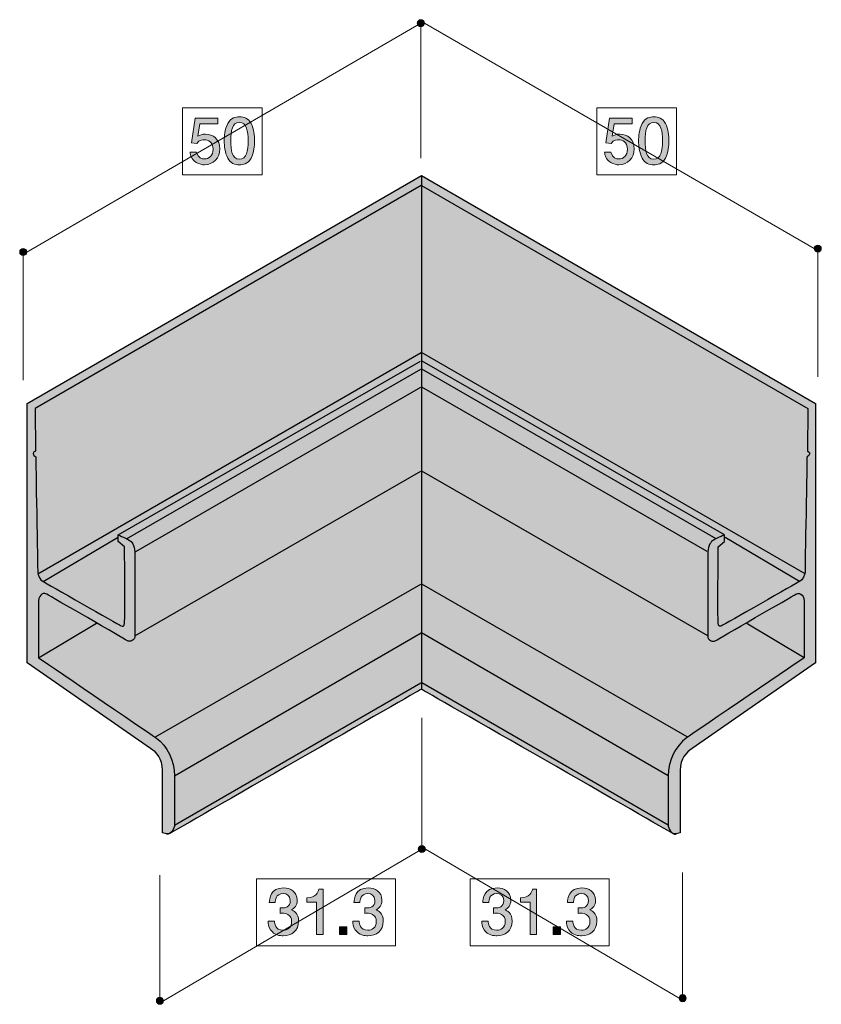
# Model space of a CAD drawing. Units: millimetres. Extents: x 91.2 to 118.7, y -165.5 to -131.8.
import ezdxf

# ---------------------------------------------------------------- set-up
doc = ezdxf.new("R2010")
doc.units = ezdxf.units.MM
doc.header["$MEASUREMENT"] = 0
doc.layers.add('レイヤー 1', color=7, linetype='Continuous', lineweight=0)

# ---------------------------------------------------------------- blocks, each defined once
blk = doc.blocks.new('Block_2')
at = {"layer": 'レイヤー 1', "true_color": 0x231815, "transparency": 33554687}
h = blk.add_hatch(color=250, dxfattribs=at)
h.dxf.hatch_style = 2
edge = h.paths.add_edge_path()
edge.add_spline(control_points=[(111.739, -136.748), (111.66, -136.748), (111.559, -136.731), (111.457, -136.667), (111.284, -136.557), (111.263, -136.426), (111.244, -136.318), (111.244, -136.318), (111.466, -136.318), (111.466, -136.318), (111.521, -136.517), (111.648, -136.547), (111.741, -136.547), (111.881, -136.547), (112.033, -136.447), (112.033, -136.215), (112.033, -135.959), (111.853, -135.889), (111.732, -135.889), (111.701, -135.889), (111.559, -135.889), (111.47, -136.018), (111.47, -136.018), (111.294, -135.999), (111.294, -135.999), (111.294, -135.999), (111.415, -135.152), (111.415, -135.152), (111.415, -135.152), (112.194, -135.152), (112.194, -135.152), (112.194, -135.152), (112.194, -135.347), (112.194, -135.347), (112.194, -135.347), (111.578, -135.347), (111.578, -135.347), (111.578, -135.347), (111.513, -135.77), (111.513, -135.77), (111.574, -135.736), (111.656, -135.696), (111.775, -135.696), (112.029, -135.696), (112.266, -135.882), (112.266, -136.196), (112.266, -136.513), (112.041, -136.748), (111.739, -136.748)], knot_values=[0, 0, 0, 0, 1, 1, 1, 2, 2, 2, 3, 3, 3, 4, 4, 4, 5, 5, 5, 6, 6, 6, 7, 7, 7, 8, 8, 8, 9, 9, 9, 10, 10, 10, 11, 11, 11, 12, 12, 12, 13, 13, 13, 14, 14, 14, 15, 15, 15, 16, 16, 16, 16], degree=3, periodic=0)
h = blk.add_hatch(color=250, dxfattribs=at)
h.dxf.hatch_style = 2
edge = h.paths.add_edge_path()
edge.add_spline(control_points=[(112.935, -135.296), (112.685, -135.296), (112.638, -135.58), (112.638, -135.925), (112.638, -136.244), (112.675, -136.553), (112.935, -136.553), (113.182, -136.553), (113.231, -136.272), (113.231, -135.925), (113.231, -135.605), (113.193, -135.296), (112.935, -135.296)], knot_values=[0, 0, 0, 0, 1, 1, 1, 2, 2, 2, 3, 3, 3, 4, 4, 4, 4], degree=3, periodic=0)
edge = h.paths.add_edge_path()
edge.add_spline(control_points=[(113.332, -136.519), (113.224, -136.729), (113.051, -136.748), (112.935, -136.748), (112.774, -136.748), (112.632, -136.701), (112.537, -136.519), (112.433, -136.324), (112.414, -136.088), (112.414, -135.925), (112.414, -135.781), (112.431, -135.529), (112.537, -135.33), (112.645, -135.127), (112.806, -135.104), (112.935, -135.104), (113.093, -135.104), (113.237, -135.148), (113.332, -135.33), (113.432, -135.523), (113.455, -135.751), (113.455, -135.925), (113.455, -136.096), (113.434, -136.327), (113.332, -136.519)], knot_values=[0, 0, 0, 0, 1, 1, 1, 2, 2, 2, 3, 3, 3, 4, 4, 4, 5, 5, 5, 6, 6, 6, 7, 7, 7, 8, 8, 8, 8], degree=3, periodic=0)
at = {"layer": 'レイヤー 1'}
for points, knots in [([(111.739, -136.748), (111.66, -136.748), (111.559, -136.731), (111.457, -136.667), (111.284, -136.557), (111.263, -136.426), (111.244, -136.318), (111.244, -136.318), (111.466, -136.318), (111.466, -136.318), (111.521, -136.517), (111.648, -136.547), (111.741, -136.547), (111.881, -136.547), (112.033, -136.447), (112.033, -136.215), (112.033, -135.959), (111.853, -135.889), (111.732, -135.889), (111.701, -135.889), (111.559, -135.889), (111.47, -136.018), (111.47, -136.018), (111.294, -135.999), (111.294, -135.999), (111.294, -135.999), (111.415, -135.152), (111.415, -135.152), (111.415, -135.152), (112.194, -135.152), (112.194, -135.152), (112.194, -135.152), (112.194, -135.347), (112.194, -135.347), (112.194, -135.347), (111.578, -135.347), (111.578, -135.347), (111.578, -135.347), (111.513, -135.77), (111.513, -135.77), (111.574, -135.736), (111.656, -135.696), (111.775, -135.696), (112.029, -135.696), (112.266, -135.882), (112.266, -136.196), (112.266, -136.513), (112.041, -136.748), (111.739, -136.748)], [0, 0, 0, 0, 1, 1, 1, 2, 2, 2, 3, 3, 3, 4, 4, 4, 5, 5, 5, 6, 6, 6, 7, 7, 7, 8, 8, 8, 9, 9, 9, 10, 10, 10, 11, 11, 11, 12, 12, 12, 13, 13, 13, 14, 14, 14, 15, 15, 15, 16, 16, 16, 16]), ([(113.332, -136.519), (113.224, -136.729), (113.051, -136.748), (112.935, -136.748), (112.774, -136.748), (112.632, -136.701), (112.537, -136.519), (112.433, -136.324), (112.414, -136.088), (112.414, -135.925), (112.414, -135.781), (112.431, -135.529), (112.537, -135.33), (112.645, -135.127), (112.806, -135.104), (112.935, -135.104), (113.093, -135.104), (113.237, -135.148), (113.332, -135.33), (113.432, -135.523), (113.455, -135.751), (113.455, -135.925), (113.455, -136.096), (113.434, -136.327), (113.332, -136.519)], [0, 0, 0, 0, 1, 1, 1, 2, 2, 2, 3, 3, 3, 4, 4, 4, 5, 5, 5, 6, 6, 6, 7, 7, 7, 8, 8, 8, 8]), ([(112.935, -135.296), (112.685, -135.296), (112.638, -135.58), (112.638, -135.925), (112.638, -136.244), (112.675, -136.553), (112.935, -136.553), (113.182, -136.553), (113.231, -136.272), (113.231, -135.925), (113.231, -135.605), (113.193, -135.296), (112.935, -135.296)], [0, 0, 0, 0, 1, 1, 1, 2, 2, 2, 3, 3, 3, 4, 4, 4, 4])]:
    blk.add_open_spline(points, degree=3, knots=knots, dxfattribs=at)
blk = doc.blocks.new('Block_1')
at = {"layer": 'レイヤー 1'}
blk.add_blockref('Block_2', (0, 0), dxfattribs=at)
blk = doc.blocks.new('Block_0')
at = {"layer": 'レイヤー 1'}
blk.add_lwpolyline([(113.713, -137.086), (110.979, -137.086), (110.979, -134.793), (113.713, -134.793)], close=True, dxfattribs=at)
blk.add_blockref('Block_1', (0, 0), dxfattribs=at)
blk = doc.blocks.new('Block_5')
at = {"layer": 'レイヤー 1', "true_color": 0x231815, "transparency": 33554687}
h = blk.add_hatch(color=250, dxfattribs=at)
h.dxf.hatch_style = 2
edge = h.paths.add_edge_path()
edge.add_spline(control_points=[(97.54, -136.748), (97.461, -136.748), (97.36, -136.731), (97.258, -136.667), (97.085, -136.557), (97.063, -136.426), (97.045, -136.318), (97.045, -136.318), (97.267, -136.318), (97.267, -136.318), (97.322, -136.517), (97.449, -136.547), (97.542, -136.547), (97.681, -136.547), (97.834, -136.447), (97.834, -136.215), (97.834, -135.959), (97.654, -135.889), (97.533, -135.889), (97.502, -135.889), (97.36, -135.889), (97.271, -136.018), (97.271, -136.018), (97.095, -135.999), (97.095, -135.999), (97.095, -135.999), (97.216, -135.152), (97.216, -135.152), (97.216, -135.152), (97.994, -135.152), (97.994, -135.152), (97.994, -135.152), (97.994, -135.347), (97.994, -135.347), (97.994, -135.347), (97.379, -135.347), (97.379, -135.347), (97.379, -135.347), (97.313, -135.77), (97.313, -135.77), (97.375, -135.736), (97.457, -135.696), (97.575, -135.696), (97.829, -135.696), (98.066, -135.882), (98.066, -136.196), (98.066, -136.513), (97.842, -136.748), (97.54, -136.748)], knot_values=[0, 0, 0, 0, 1, 1, 1, 2, 2, 2, 3, 3, 3, 4, 4, 4, 5, 5, 5, 6, 6, 6, 7, 7, 7, 8, 8, 8, 9, 9, 9, 10, 10, 10, 11, 11, 11, 12, 12, 12, 13, 13, 13, 14, 14, 14, 15, 15, 15, 16, 16, 16, 16], degree=3, periodic=0)
h = blk.add_hatch(color=250, dxfattribs=at)
h.dxf.hatch_style = 2
edge = h.paths.add_edge_path()
edge.add_spline(control_points=[(98.735, -135.296), (98.486, -135.296), (98.439, -135.58), (98.439, -135.925), (98.439, -136.244), (98.475, -136.553), (98.735, -136.553), (98.983, -136.553), (99.032, -136.272), (99.032, -135.925), (99.032, -135.605), (98.993, -135.296), (98.735, -135.296)], knot_values=[0, 0, 0, 0, 1, 1, 1, 2, 2, 2, 3, 3, 3, 4, 4, 4, 4], degree=3, periodic=0)
edge = h.paths.add_edge_path()
edge.add_spline(control_points=[(99.133, -136.519), (99.025, -136.729), (98.852, -136.748), (98.735, -136.748), (98.575, -136.748), (98.433, -136.701), (98.338, -136.519), (98.234, -136.324), (98.215, -136.088), (98.215, -135.925), (98.215, -135.781), (98.232, -135.529), (98.338, -135.33), (98.446, -135.127), (98.606, -135.104), (98.735, -135.104), (98.894, -135.104), (99.038, -135.148), (99.133, -135.33), (99.233, -135.523), (99.256, -135.751), (99.256, -135.925), (99.256, -136.096), (99.235, -136.327), (99.133, -136.519)], knot_values=[0, 0, 0, 0, 1, 1, 1, 2, 2, 2, 3, 3, 3, 4, 4, 4, 5, 5, 5, 6, 6, 6, 7, 7, 7, 8, 8, 8, 8], degree=3, periodic=0)
at = {"layer": 'レイヤー 1'}
for points, knots in [([(97.54, -136.748), (97.461, -136.748), (97.36, -136.731), (97.258, -136.667), (97.085, -136.557), (97.063, -136.426), (97.045, -136.318), (97.045, -136.318), (97.267, -136.318), (97.267, -136.318), (97.322, -136.517), (97.449, -136.547), (97.542, -136.547), (97.681, -136.547), (97.834, -136.447), (97.834, -136.215), (97.834, -135.959), (97.654, -135.889), (97.533, -135.889), (97.502, -135.889), (97.36, -135.889), (97.271, -136.018), (97.271, -136.018), (97.095, -135.999), (97.095, -135.999), (97.095, -135.999), (97.216, -135.152), (97.216, -135.152), (97.216, -135.152), (97.994, -135.152), (97.994, -135.152), (97.994, -135.152), (97.994, -135.347), (97.994, -135.347), (97.994, -135.347), (97.379, -135.347), (97.379, -135.347), (97.379, -135.347), (97.313, -135.77), (97.313, -135.77), (97.375, -135.736), (97.457, -135.696), (97.575, -135.696), (97.829, -135.696), (98.066, -135.882), (98.066, -136.196), (98.066, -136.513), (97.842, -136.748), (97.54, -136.748)], [0, 0, 0, 0, 1, 1, 1, 2, 2, 2, 3, 3, 3, 4, 4, 4, 5, 5, 5, 6, 6, 6, 7, 7, 7, 8, 8, 8, 9, 9, 9, 10, 10, 10, 11, 11, 11, 12, 12, 12, 13, 13, 13, 14, 14, 14, 15, 15, 15, 16, 16, 16, 16]), ([(99.133, -136.519), (99.025, -136.729), (98.852, -136.748), (98.735, -136.748), (98.575, -136.748), (98.433, -136.701), (98.338, -136.519), (98.234, -136.324), (98.215, -136.088), (98.215, -135.925), (98.215, -135.781), (98.232, -135.529), (98.338, -135.33), (98.446, -135.127), (98.606, -135.104), (98.735, -135.104), (98.894, -135.104), (99.038, -135.148), (99.133, -135.33), (99.233, -135.523), (99.256, -135.751), (99.256, -135.925), (99.256, -136.096), (99.235, -136.327), (99.133, -136.519)], [0, 0, 0, 0, 1, 1, 1, 2, 2, 2, 3, 3, 3, 4, 4, 4, 5, 5, 5, 6, 6, 6, 7, 7, 7, 8, 8, 8, 8]), ([(98.735, -135.296), (98.486, -135.296), (98.439, -135.58), (98.439, -135.925), (98.439, -136.244), (98.475, -136.553), (98.735, -136.553), (98.983, -136.553), (99.032, -136.272), (99.032, -135.925), (99.032, -135.605), (98.993, -135.296), (98.735, -135.296)], [0, 0, 0, 0, 1, 1, 1, 2, 2, 2, 3, 3, 3, 4, 4, 4, 4])]:
    blk.add_open_spline(points, degree=3, knots=knots, dxfattribs=at)
blk = doc.blocks.new('Block_4')
at = {"layer": 'レイヤー 1'}
blk.add_blockref('Block_5', (0, 0), dxfattribs=at)
blk = doc.blocks.new('Block_3')
at = {"layer": 'レイヤー 1'}
blk.add_lwpolyline([(99.514, -137.086), (96.78, -137.086), (96.78, -134.793), (99.514, -134.793)], close=True, dxfattribs=at)
blk.add_blockref('Block_4', (0, 0), dxfattribs=at)
blk = doc.blocks.new('Block_9')
at = {"layer": 'レイヤー 1', "true_color": 0x231815, "transparency": 33554687}
h = blk.add_hatch(color=250, dxfattribs=at)
h.dxf.hatch_style = 2
edge = h.paths.add_edge_path()
edge.add_spline(control_points=[(107.559, -163.169), (107.464, -163.169), (107.245, -163.148), (107.121, -162.962), (107.047, -162.849), (107.043, -162.75), (107.038, -162.665), (107.038, -162.665), (107.258, -162.665), (107.258, -162.665), (107.26, -162.739), (107.271, -162.974), (107.555, -162.974), (107.692, -162.974), (107.844, -162.904), (107.844, -162.676), (107.844, -162.56), (107.806, -162.511), (107.775, -162.479), (107.701, -162.405), (107.584, -162.392), (107.529, -162.392), (107.51, -162.392), (107.474, -162.395), (107.447, -162.399), (107.447, -162.399), (107.447, -162.204), (107.447, -162.204), (107.485, -162.211), (107.527, -162.213), (107.533, -162.213), (107.599, -162.213), (107.798, -162.191), (107.798, -161.955), (107.798, -161.777), (107.666, -161.722), (107.557, -161.722), (107.292, -161.722), (107.284, -161.955), (107.28, -162.026), (107.28, -162.026), (107.076, -162.026), (107.076, -162.026), (107.085, -161.902), (107.112, -161.525), (107.569, -161.525), (107.794, -161.525), (108.035, -161.652), (108.035, -161.948), (108.035, -162.134), (107.94, -162.217), (107.84, -162.278), (107.901, -162.306), (108.083, -162.386), (108.083, -162.663), (108.083, -163.002), (107.836, -163.169), (107.559, -163.169)], knot_values=[0, 0, 0, 0, 1, 1, 1, 2, 2, 2, 3, 3, 3, 4, 4, 4, 5, 5, 5, 6, 6, 6, 7, 7, 7, 8, 8, 8, 9, 9, 9, 10, 10, 10, 11, 11, 11, 12, 12, 12, 13, 13, 13, 14, 14, 14, 15, 15, 15, 16, 16, 16, 17, 17, 17, 18, 18, 18, 19, 19, 19, 19], degree=3, periodic=0)
h = blk.add_hatch(color=250, dxfattribs=at)
h.dxf.hatch_style = 2
edge = h.paths.add_edge_path()
edge.add_spline(control_points=[(108.696, -163.118), (108.696, -163.118), (108.696, -162.014), (108.696, -162.014), (108.696, -162.014), (108.365, -162.014), (108.365, -162.014), (108.365, -162.014), (108.365, -161.866), (108.365, -161.866), (108.698, -161.851), (108.744, -161.688), (108.774, -161.574), (108.774, -161.574), (108.92, -161.574), (108.92, -161.574), (108.92, -161.574), (108.92, -163.118), (108.92, -163.118), (108.92, -163.118), (108.696, -163.118), (108.696, -163.118)], knot_values=[0, 0, 0, 0, 1, 1, 1, 2, 2, 2, 3, 3, 3, 4, 4, 4, 5, 5, 5, 6, 6, 6, 7, 7, 7, 7], degree=3, periodic=0)
h = blk.add_hatch(color=250, dxfattribs=at)
h.dxf.hatch_style = 2
edge = h.paths.add_edge_path()
edge.add_spline(control_points=[(110.461, -163.169), (110.365, -163.169), (110.148, -163.148), (110.023, -162.962), (109.949, -162.849), (109.944, -162.75), (109.94, -162.665), (109.94, -162.665), (110.16, -162.665), (110.16, -162.665), (110.162, -162.739), (110.173, -162.974), (110.457, -162.974), (110.594, -162.974), (110.746, -162.904), (110.746, -162.676), (110.746, -162.56), (110.708, -162.511), (110.676, -162.479), (110.602, -162.405), (110.486, -162.392), (110.431, -162.392), (110.412, -162.392), (110.376, -162.395), (110.348, -162.399), (110.348, -162.399), (110.348, -162.204), (110.348, -162.204), (110.387, -162.211), (110.429, -162.213), (110.435, -162.213), (110.501, -162.213), (110.7, -162.191), (110.7, -161.955), (110.7, -161.777), (110.569, -161.722), (110.459, -161.722), (110.194, -161.722), (110.186, -161.955), (110.181, -162.026), (110.181, -162.026), (109.978, -162.026), (109.978, -162.026), (109.987, -161.902), (110.014, -161.525), (110.471, -161.525), (110.695, -161.525), (110.937, -161.652), (110.937, -161.948), (110.937, -162.134), (110.841, -162.217), (110.742, -162.278), (110.804, -162.306), (110.985, -162.386), (110.985, -162.663), (110.985, -163.002), (110.738, -163.169), (110.461, -163.169)], knot_values=[0, 0, 0, 0, 1, 1, 1, 2, 2, 2, 3, 3, 3, 4, 4, 4, 5, 5, 5, 6, 6, 6, 7, 7, 7, 8, 8, 8, 9, 9, 9, 10, 10, 10, 11, 11, 11, 12, 12, 12, 13, 13, 13, 14, 14, 14, 15, 15, 15, 16, 16, 16, 17, 17, 17, 18, 18, 18, 19, 19, 19, 19], degree=3, periodic=0)
h = blk.add_hatch(color=250, dxfattribs=at)
h.dxf.hatch_style = 2
edge = h.paths.add_edge_path()
edge.add_spline(control_points=[(109.481, -163.118), (109.481, -163.118), (109.481, -162.866), (109.481, -162.866), (109.481, -162.866), (109.732, -162.866), (109.732, -162.866), (109.732, -162.866), (109.732, -163.118), (109.732, -163.118), (109.732, -163.118), (109.481, -163.118), (109.481, -163.118)], knot_values=[0, 0, 0, 0, 1, 1, 1, 2, 2, 2, 3, 3, 3, 4, 4, 4, 4], degree=3, periodic=0)
at = {"layer": 'レイヤー 1'}
for points, knots in [([(107.559, -163.169), (107.464, -163.169), (107.245, -163.148), (107.121, -162.962), (107.047, -162.849), (107.043, -162.75), (107.038, -162.665), (107.038, -162.665), (107.258, -162.665), (107.258, -162.665), (107.26, -162.739), (107.271, -162.974), (107.555, -162.974), (107.692, -162.974), (107.844, -162.904), (107.844, -162.676), (107.844, -162.56), (107.806, -162.511), (107.775, -162.479), (107.701, -162.405), (107.584, -162.392), (107.529, -162.392), (107.51, -162.392), (107.474, -162.395), (107.447, -162.399), (107.447, -162.399), (107.447, -162.204), (107.447, -162.204), (107.485, -162.211), (107.527, -162.213), (107.533, -162.213), (107.599, -162.213), (107.798, -162.191), (107.798, -161.955), (107.798, -161.777), (107.666, -161.722), (107.557, -161.722), (107.292, -161.722), (107.284, -161.955), (107.28, -162.026), (107.28, -162.026), (107.076, -162.026), (107.076, -162.026), (107.085, -161.902), (107.112, -161.525), (107.569, -161.525), (107.794, -161.525), (108.035, -161.652), (108.035, -161.948), (108.035, -162.134), (107.94, -162.217), (107.84, -162.278), (107.901, -162.306), (108.083, -162.386), (108.083, -162.663), (108.083, -163.002), (107.836, -163.169), (107.559, -163.169)], [0, 0, 0, 0, 1, 1, 1, 2, 2, 2, 3, 3, 3, 4, 4, 4, 5, 5, 5, 6, 6, 6, 7, 7, 7, 8, 8, 8, 9, 9, 9, 10, 10, 10, 11, 11, 11, 12, 12, 12, 13, 13, 13, 14, 14, 14, 15, 15, 15, 16, 16, 16, 17, 17, 17, 18, 18, 18, 19, 19, 19, 19]), ([(108.696, -163.118), (108.696, -163.118), (108.696, -162.014), (108.696, -162.014), (108.696, -162.014), (108.365, -162.014), (108.365, -162.014), (108.365, -162.014), (108.365, -161.866), (108.365, -161.866), (108.698, -161.851), (108.744, -161.688), (108.774, -161.574), (108.774, -161.574), (108.92, -161.574), (108.92, -161.574), (108.92, -161.574), (108.92, -163.118), (108.92, -163.118), (108.92, -163.118), (108.696, -163.118), (108.696, -163.118)], [0, 0, 0, 0, 1, 1, 1, 2, 2, 2, 3, 3, 3, 4, 4, 4, 5, 5, 5, 6, 6, 6, 7, 7, 7, 7]), ([(110.461, -163.169), (110.365, -163.169), (110.148, -163.148), (110.023, -162.962), (109.949, -162.849), (109.944, -162.75), (109.94, -162.665), (109.94, -162.665), (110.16, -162.665), (110.16, -162.665), (110.162, -162.739), (110.173, -162.974), (110.457, -162.974), (110.594, -162.974), (110.746, -162.904), (110.746, -162.676), (110.746, -162.56), (110.708, -162.511), (110.676, -162.479), (110.602, -162.405), (110.486, -162.392), (110.431, -162.392), (110.412, -162.392), (110.376, -162.395), (110.348, -162.399), (110.348, -162.399), (110.348, -162.204), (110.348, -162.204), (110.387, -162.211), (110.429, -162.213), (110.435, -162.213), (110.501, -162.213), (110.7, -162.191), (110.7, -161.955), (110.7, -161.777), (110.569, -161.722), (110.459, -161.722), (110.194, -161.722), (110.186, -161.955), (110.181, -162.026), (110.181, -162.026), (109.978, -162.026), (109.978, -162.026), (109.987, -161.902), (110.014, -161.525), (110.471, -161.525), (110.695, -161.525), (110.937, -161.652), (110.937, -161.948), (110.937, -162.134), (110.841, -162.217), (110.742, -162.278), (110.804, -162.306), (110.985, -162.386), (110.985, -162.663), (110.985, -163.002), (110.738, -163.169), (110.461, -163.169)], [0, 0, 0, 0, 1, 1, 1, 2, 2, 2, 3, 3, 3, 4, 4, 4, 5, 5, 5, 6, 6, 6, 7, 7, 7, 8, 8, 8, 9, 9, 9, 10, 10, 10, 11, 11, 11, 12, 12, 12, 13, 13, 13, 14, 14, 14, 15, 15, 15, 16, 16, 16, 17, 17, 17, 18, 18, 18, 19, 19, 19, 19]), ([(109.481, -163.118), (109.481, -163.118), (109.481, -162.866), (109.481, -162.866), (109.481, -162.866), (109.732, -162.866), (109.732, -162.866), (109.732, -162.866), (109.732, -163.118), (109.732, -163.118), (109.732, -163.118), (109.481, -163.118), (109.481, -163.118)], [0, 0, 0, 0, 1, 1, 1, 2, 2, 2, 3, 3, 3, 4, 4, 4, 4])]:
    blk.add_open_spline(points, degree=3, knots=knots, dxfattribs=at)
blk = doc.blocks.new('Block_8')
at = {"layer": 'レイヤー 1'}
blk.add_blockref('Block_9', (0, 0), dxfattribs=at)
blk = doc.blocks.new('Block_7')
at = {"layer": 'レイヤー 1'}
blk.add_lwpolyline([(111.4, -163.507), (106.637, -163.507), (106.637, -161.214), (111.4, -161.214)], close=True, dxfattribs=at)
blk.add_blockref('Block_8', (0, 0), dxfattribs=at)
blk = doc.blocks.new('Block_12')
at = {"layer": 'レイヤー 1', "true_color": 0x231815, "transparency": 33554687}
h = blk.add_hatch(color=250, dxfattribs=at)
h.dxf.hatch_style = 2
edge = h.paths.add_edge_path()
edge.add_spline(control_points=[(100.239, -163.169), (100.143, -163.169), (99.926, -163.148), (99.801, -162.962), (99.727, -162.849), (99.722, -162.75), (99.718, -162.665), (99.718, -162.665), (99.938, -162.665), (99.938, -162.665), (99.94, -162.739), (99.951, -162.974), (100.234, -162.974), (100.372, -162.974), (100.524, -162.904), (100.524, -162.676), (100.524, -162.56), (100.486, -162.511), (100.455, -162.479), (100.38, -162.405), (100.264, -162.392), (100.209, -162.392), (100.19, -162.392), (100.154, -162.395), (100.127, -162.399), (100.127, -162.399), (100.127, -162.204), (100.127, -162.204), (100.165, -162.211), (100.207, -162.213), (100.213, -162.213), (100.279, -162.213), (100.478, -162.191), (100.478, -161.955), (100.478, -161.777), (100.347, -161.722), (100.237, -161.722), (99.972, -161.722), (99.964, -161.955), (99.959, -162.026), (99.959, -162.026), (99.756, -162.026), (99.756, -162.026), (99.765, -161.902), (99.792, -161.525), (100.249, -161.525), (100.473, -161.525), (100.715, -161.652), (100.715, -161.948), (100.715, -162.134), (100.62, -162.217), (100.52, -162.278), (100.581, -162.306), (100.763, -162.386), (100.763, -162.663), (100.763, -163.002), (100.516, -163.169), (100.239, -163.169)], knot_values=[0, 0, 0, 0, 1, 1, 1, 2, 2, 2, 3, 3, 3, 4, 4, 4, 5, 5, 5, 6, 6, 6, 7, 7, 7, 8, 8, 8, 9, 9, 9, 10, 10, 10, 11, 11, 11, 12, 12, 12, 13, 13, 13, 14, 14, 14, 15, 15, 15, 16, 16, 16, 17, 17, 17, 18, 18, 18, 19, 19, 19, 19], degree=3, periodic=0)
h = blk.add_hatch(color=250, dxfattribs=at)
h.dxf.hatch_style = 2
edge = h.paths.add_edge_path()
edge.add_spline(control_points=[(101.375, -163.118), (101.375, -163.118), (101.375, -162.014), (101.375, -162.014), (101.375, -162.014), (101.045, -162.014), (101.045, -162.014), (101.045, -162.014), (101.045, -161.866), (101.045, -161.866), (101.377, -161.851), (101.424, -161.688), (101.454, -161.574), (101.454, -161.574), (101.6, -161.574), (101.6, -161.574), (101.6, -161.574), (101.6, -163.118), (101.6, -163.118), (101.6, -163.118), (101.375, -163.118), (101.375, -163.118)], knot_values=[0, 0, 0, 0, 1, 1, 1, 2, 2, 2, 3, 3, 3, 4, 4, 4, 5, 5, 5, 6, 6, 6, 7, 7, 7, 7], degree=3, periodic=0)
h = blk.add_hatch(color=250, dxfattribs=at)
h.dxf.hatch_style = 2
edge = h.paths.add_edge_path()
edge.add_spline(control_points=[(103.141, -163.169), (103.045, -163.169), (102.827, -163.148), (102.703, -162.962), (102.629, -162.849), (102.624, -162.75), (102.62, -162.665), (102.62, -162.665), (102.84, -162.665), (102.84, -162.665), (102.842, -162.739), (102.853, -162.974), (103.137, -162.974), (103.274, -162.974), (103.426, -162.904), (103.426, -162.676), (103.426, -162.56), (103.388, -162.511), (103.356, -162.479), (103.282, -162.405), (103.166, -162.392), (103.111, -162.392), (103.092, -162.392), (103.056, -162.395), (103.029, -162.399), (103.029, -162.399), (103.029, -162.204), (103.029, -162.204), (103.067, -162.211), (103.109, -162.213), (103.115, -162.213), (103.181, -162.213), (103.38, -162.191), (103.38, -161.955), (103.38, -161.777), (103.248, -161.722), (103.139, -161.722), (102.874, -161.722), (102.866, -161.955), (102.861, -162.026), (102.861, -162.026), (102.658, -162.026), (102.658, -162.026), (102.667, -161.902), (102.694, -161.525), (103.151, -161.525), (103.375, -161.525), (103.617, -161.652), (103.617, -161.948), (103.617, -162.134), (103.522, -162.217), (103.422, -162.278), (103.483, -162.306), (103.665, -162.386), (103.665, -162.663), (103.665, -163.002), (103.418, -163.169), (103.141, -163.169)], knot_values=[0, 0, 0, 0, 1, 1, 1, 2, 2, 2, 3, 3, 3, 4, 4, 4, 5, 5, 5, 6, 6, 6, 7, 7, 7, 8, 8, 8, 9, 9, 9, 10, 10, 10, 11, 11, 11, 12, 12, 12, 13, 13, 13, 14, 14, 14, 15, 15, 15, 16, 16, 16, 17, 17, 17, 18, 18, 18, 19, 19, 19, 19], degree=3, periodic=0)
h = blk.add_hatch(color=250, dxfattribs=at)
h.dxf.hatch_style = 2
edge = h.paths.add_edge_path()
edge.add_spline(control_points=[(102.161, -163.118), (102.161, -163.118), (102.161, -162.866), (102.161, -162.866), (102.161, -162.866), (102.413, -162.866), (102.413, -162.866), (102.413, -162.866), (102.413, -163.118), (102.413, -163.118), (102.413, -163.118), (102.161, -163.118), (102.161, -163.118)], knot_values=[0, 0, 0, 0, 1, 1, 1, 2, 2, 2, 3, 3, 3, 4, 4, 4, 4], degree=3, periodic=0)
at = {"layer": 'レイヤー 1'}
for points, knots in [([(100.239, -163.169), (100.143, -163.169), (99.926, -163.148), (99.801, -162.962), (99.727, -162.849), (99.722, -162.75), (99.718, -162.665), (99.718, -162.665), (99.938, -162.665), (99.938, -162.665), (99.94, -162.739), (99.951, -162.974), (100.234, -162.974), (100.372, -162.974), (100.524, -162.904), (100.524, -162.676), (100.524, -162.56), (100.486, -162.511), (100.455, -162.479), (100.38, -162.405), (100.264, -162.392), (100.209, -162.392), (100.19, -162.392), (100.154, -162.395), (100.127, -162.399), (100.127, -162.399), (100.127, -162.204), (100.127, -162.204), (100.165, -162.211), (100.207, -162.213), (100.213, -162.213), (100.279, -162.213), (100.478, -162.191), (100.478, -161.955), (100.478, -161.777), (100.347, -161.722), (100.237, -161.722), (99.972, -161.722), (99.964, -161.955), (99.959, -162.026), (99.959, -162.026), (99.756, -162.026), (99.756, -162.026), (99.765, -161.902), (99.792, -161.525), (100.249, -161.525), (100.473, -161.525), (100.715, -161.652), (100.715, -161.948), (100.715, -162.134), (100.62, -162.217), (100.52, -162.278), (100.581, -162.306), (100.763, -162.386), (100.763, -162.663), (100.763, -163.002), (100.516, -163.169), (100.239, -163.169)], [0, 0, 0, 0, 1, 1, 1, 2, 2, 2, 3, 3, 3, 4, 4, 4, 5, 5, 5, 6, 6, 6, 7, 7, 7, 8, 8, 8, 9, 9, 9, 10, 10, 10, 11, 11, 11, 12, 12, 12, 13, 13, 13, 14, 14, 14, 15, 15, 15, 16, 16, 16, 17, 17, 17, 18, 18, 18, 19, 19, 19, 19]), ([(101.375, -163.118), (101.375, -163.118), (101.375, -162.014), (101.375, -162.014), (101.375, -162.014), (101.045, -162.014), (101.045, -162.014), (101.045, -162.014), (101.045, -161.866), (101.045, -161.866), (101.377, -161.851), (101.424, -161.688), (101.454, -161.574), (101.454, -161.574), (101.6, -161.574), (101.6, -161.574), (101.6, -161.574), (101.6, -163.118), (101.6, -163.118), (101.6, -163.118), (101.375, -163.118), (101.375, -163.118)], [0, 0, 0, 0, 1, 1, 1, 2, 2, 2, 3, 3, 3, 4, 4, 4, 5, 5, 5, 6, 6, 6, 7, 7, 7, 7]), ([(103.141, -163.169), (103.045, -163.169), (102.827, -163.148), (102.703, -162.962), (102.629, -162.849), (102.624, -162.75), (102.62, -162.665), (102.62, -162.665), (102.84, -162.665), (102.84, -162.665), (102.842, -162.739), (102.853, -162.974), (103.137, -162.974), (103.274, -162.974), (103.426, -162.904), (103.426, -162.676), (103.426, -162.56), (103.388, -162.511), (103.356, -162.479), (103.282, -162.405), (103.166, -162.392), (103.111, -162.392), (103.092, -162.392), (103.056, -162.395), (103.029, -162.399), (103.029, -162.399), (103.029, -162.204), (103.029, -162.204), (103.067, -162.211), (103.109, -162.213), (103.115, -162.213), (103.181, -162.213), (103.38, -162.191), (103.38, -161.955), (103.38, -161.777), (103.248, -161.722), (103.139, -161.722), (102.874, -161.722), (102.866, -161.955), (102.861, -162.026), (102.861, -162.026), (102.658, -162.026), (102.658, -162.026), (102.667, -161.902), (102.694, -161.525), (103.151, -161.525), (103.375, -161.525), (103.617, -161.652), (103.617, -161.948), (103.617, -162.134), (103.522, -162.217), (103.422, -162.278), (103.483, -162.306), (103.665, -162.386), (103.665, -162.663), (103.665, -163.002), (103.418, -163.169), (103.141, -163.169)], [0, 0, 0, 0, 1, 1, 1, 2, 2, 2, 3, 3, 3, 4, 4, 4, 5, 5, 5, 6, 6, 6, 7, 7, 7, 8, 8, 8, 9, 9, 9, 10, 10, 10, 11, 11, 11, 12, 12, 12, 13, 13, 13, 14, 14, 14, 15, 15, 15, 16, 16, 16, 17, 17, 17, 18, 18, 18, 19, 19, 19, 19]), ([(102.161, -163.118), (102.161, -163.118), (102.161, -162.866), (102.161, -162.866), (102.161, -162.866), (102.413, -162.866), (102.413, -162.866), (102.413, -162.866), (102.413, -163.118), (102.413, -163.118), (102.413, -163.118), (102.161, -163.118), (102.161, -163.118)], [0, 0, 0, 0, 1, 1, 1, 2, 2, 2, 3, 3, 3, 4, 4, 4, 4])]:
    blk.add_open_spline(points, degree=3, knots=knots, dxfattribs=at)
blk = doc.blocks.new('Block_11')
at = {"layer": 'レイヤー 1'}
blk.add_blockref('Block_12', (0, 0), dxfattribs=at)
blk = doc.blocks.new('Block_10')
at = {"layer": 'レイヤー 1'}
blk.add_lwpolyline([(104.08, -163.507), (99.317, -163.507), (99.317, -161.214), (104.08, -161.214)], close=True, dxfattribs=at)
blk.add_blockref('Block_11', (0, 0), dxfattribs=at)
blk = doc.blocks.new('Block_6')
at = {"layer": 'レイヤー 1', "true_color": 0x000000, "transparency": 33554687}
h = blk.add_hatch(color=18, dxfattribs=at)
h.dxf.hatch_style = 2
edge = h.paths.add_edge_path()
edge.add_spline(control_points=[(104.986, -160.075), (105.053, -160.075), (105.107, -160.13), (105.107, -160.196), (105.107, -160.263), (105.053, -160.317), (104.986, -160.317), (104.919, -160.317), (104.865, -160.263), (104.865, -160.196), (104.865, -160.13), (104.919, -160.075), (104.986, -160.075)], knot_values=[0, 0, 0, 0, 1, 1, 1, 2, 2, 2, 3, 3, 3, 4, 4, 4, 4], degree=3, periodic=0)
h = blk.add_hatch(color=18, dxfattribs=at)
h.dxf.hatch_style = 2
edge = h.paths.add_edge_path()
edge.add_spline(control_points=[(96.011, -165.273), (96.078, -165.273), (96.133, -165.328), (96.133, -165.394), (96.133, -165.461), (96.078, -165.515), (96.011, -165.515), (95.944, -165.515), (95.89, -165.461), (95.89, -165.394), (95.89, -165.328), (95.944, -165.273), (96.011, -165.273)], knot_values=[0, 0, 0, 0, 1, 1, 1, 2, 2, 2, 3, 3, 3, 4, 4, 4, 4], degree=3, periodic=0)
h = blk.add_hatch(color=18, dxfattribs=at)
h.dxf.hatch_style = 2
edge = h.paths.add_edge_path()
edge.add_spline(control_points=[(113.922, -165.183), (113.856, -165.183), (113.801, -165.237), (113.801, -165.304), (113.801, -165.371), (113.856, -165.425), (113.922, -165.425), (113.99, -165.425), (114.044, -165.371), (114.044, -165.304), (114.044, -165.237), (113.99, -165.183), (113.922, -165.183)], knot_values=[0, 0, 0, 0, 1, 1, 1, 2, 2, 2, 3, 3, 3, 4, 4, 4, 4], degree=3, periodic=0)
at = {"layer": 'レイヤー 1', "color": 250, "lineweight": 9, "true_color": 0x231815}
for p, q in [((104.985, -155.703), (104.985, -160.202)), ((96.133, -165.394), (104.986, -160.196)), ((113.801, -165.303), (105.107, -160.196)), ((96.011, -161.093), (96.011, -165.413)), ((113.922, -161.003), (113.922, -165.322))]:
    blk.add_line(p, q, dxfattribs=at)
at = {"layer": 'レイヤー 1'}
for points in [[(104.986, -160.075), (105.053, -160.075), (105.107, -160.13), (105.107, -160.196), (105.107, -160.263), (105.053, -160.317), (104.986, -160.317), (104.919, -160.317), (104.865, -160.263), (104.865, -160.196), (104.865, -160.13), (104.919, -160.075), (104.986, -160.075)], [(96.011, -165.273), (96.078, -165.273), (96.133, -165.328), (96.133, -165.394), (96.133, -165.461), (96.078, -165.515), (96.011, -165.515), (95.944, -165.515), (95.89, -165.461), (95.89, -165.394), (95.89, -165.328), (95.944, -165.273), (96.011, -165.273)], [(113.922, -165.183), (113.856, -165.183), (113.801, -165.237), (113.801, -165.304), (113.801, -165.371), (113.856, -165.425), (113.922, -165.425), (113.99, -165.425), (114.044, -165.371), (114.044, -165.304), (114.044, -165.237), (113.99, -165.183), (113.922, -165.183)]]:
    blk.add_open_spline(points, degree=3, knots=[0, 0, 0, 0, 1, 1, 1, 2, 2, 2, 3, 3, 3, 4, 4, 4, 4], dxfattribs=at)
for name in ['Block_10', 'Block_7']:
    blk.add_blockref(name, (0, 0), dxfattribs=at)
blk = doc.blocks.new('Block_13')
at = {"layer": 'レイヤー 1', "true_color": 0xc8c9ca, "transparency": 33554687}
h = blk.add_hatch(color=9, dxfattribs=at)
h.dxf.hatch_style = 2
edge = h.paths.add_edge_path()
edge.add_spline(control_points=[(104.986, -154.726), (104.986, -154.726), (113.385, -159.538), (113.506, -159.616), (113.627, -159.693), (113.713, -159.685), (113.842, -159.642), (113.842, -159.642), (113.842, -157.908), (113.842, -157.494), (113.842, -157.081), (114.041, -156.899), (114.248, -156.744), (114.248, -156.744), (118.473, -153.812), (118.473, -153.812), (118.473, -153.812), (118.473, -144.922), (118.473, -144.922), (118.473, -144.922), (104.97, -137.11), (104.97, -137.11), (104.97, -137.11), (91.467, -144.922), (91.467, -144.922), (91.467, -144.922), (91.467, -153.812), (91.467, -153.812), (91.467, -153.812), (95.692, -156.744), (95.692, -156.744), (95.899, -156.899), (96.097, -157.081), (96.097, -157.494), (96.097, -157.908), (96.097, -159.642), (96.097, -159.642), (96.227, -159.685), (96.313, -159.693), (96.434, -159.616), (96.554, -159.538), (104.953, -154.726), (104.953, -154.726), (104.953, -154.726), (104.986, -154.726), (104.986, -154.726)], knot_values=[0, 0, 0, 0, 1, 1, 1, 2, 2, 2, 3, 3, 3, 4, 4, 4, 5, 5, 5, 6, 6, 6, 7, 7, 7, 8, 8, 8, 9, 9, 9, 10, 10, 10, 11, 11, 11, 12, 12, 12, 13, 13, 13, 14, 14, 14, 15, 15, 15, 15], degree=3, periodic=0)
at = {"layer": 'レイヤー 1', "color": 250, "lineweight": 25, "true_color": 0x231815}
for p, q in [((104.969, -137.11), (104.969, -154.726)), ((91.823, -150.763), (104.965, -143.174)), ((118.116, -150.763), (104.975, -143.174)), ((94.582, -149.429), (104.942, -143.473)), ((115.357, -149.429), (104.998, -143.473)), ((94.87, -149.567), (104.953, -143.749)), ((115.07, -149.567), (104.986, -143.749)), ((95.18, -150.004), (104.953, -144.37)), ((114.759, -150.004), (104.986, -144.37)), ((95.157, -152.89), (104.953, -147.245)), ((114.782, -152.89), (104.986, -147.245)), ((92.007, -151.027), (94.559, -149.521)), ((117.932, -151.027), (115.38, -149.521)), ((95.859, -156.35), (104.953, -151.119)), ((114.081, -156.35), (104.986, -151.119)), ((91.846, -153.637), (93.835, -152.453)), ((118.093, -153.637), (116.104, -152.453)), ((96.514, -157.684), (104.965, -152.786)), ((113.425, -157.684), (104.975, -152.786)), ((96.514, -159.374), (104.953, -154.499)), ((113.425, -159.374), (104.986, -154.499))]:
    blk.add_line(p, q, dxfattribs=at)
for points, knots in [([(104.986, -154.726), (104.986, -154.726), (113.385, -159.538), (113.506, -159.616), (113.627, -159.693), (113.713, -159.685), (113.842, -159.642), (113.842, -159.642), (113.842, -157.908), (113.842, -157.494), (113.842, -157.081), (114.041, -156.899), (114.248, -156.744), (114.248, -156.744), (118.473, -153.812), (118.473, -153.812), (118.473, -153.812), (118.473, -144.922), (118.473, -144.922), (118.473, -144.922), (104.97, -137.11), (104.97, -137.11), (104.97, -137.11), (91.467, -144.922), (91.467, -144.922), (91.467, -144.922), (91.467, -153.812), (91.467, -153.812), (91.467, -153.812), (95.692, -156.744), (95.692, -156.744), (95.899, -156.899), (96.097, -157.081), (96.097, -157.494), (96.097, -157.908), (96.097, -159.642), (96.097, -159.642), (96.227, -159.685), (96.313, -159.693), (96.434, -159.616), (96.554, -159.538), (104.953, -154.726), (104.953, -154.726), (104.953, -154.726), (104.986, -154.726), (104.986, -154.726)], [0, 0, 0, 0, 1, 1, 1, 2, 2, 2, 3, 3, 3, 4, 4, 4, 5, 5, 5, 6, 6, 6, 7, 7, 7, 8, 8, 8, 9, 9, 9, 10, 10, 10, 11, 11, 11, 12, 12, 12, 13, 13, 13, 14, 14, 14, 15, 15, 15, 15]), ([(104.965, -137.46), (104.965, -137.46), (91.731, -145.095), (91.731, -145.095), (91.731, -145.095), (91.743, -146.566), (91.743, -146.566), (91.628, -146.566), (91.639, -146.716), (91.754, -146.75), (91.754, -146.75), (91.823, -150.613), (91.823, -150.705), (91.823, -150.797), (91.904, -150.97), (92.007, -151.027), (92.111, -151.085), (94.594, -152.499), (94.663, -152.533), (94.732, -152.568), (94.789, -152.591), (94.801, -152.441), (94.812, -152.292), (94.801, -149.843), (94.801, -149.843), (94.801, -149.843), (94.582, -149.659), (94.582, -149.659), (94.582, -149.659), (94.582, -149.429), (94.582, -149.429), (94.582, -149.429), (94.916, -149.578), (94.996, -149.636), (95.077, -149.693), (95.157, -149.843), (95.157, -150.107), (95.157, -150.372), (95.157, -152.74), (95.157, -152.89), (95.157, -153.039), (94.985, -153.12), (94.881, -153.051), (94.778, -152.982), (92.306, -151.556), (92.133, -151.464), (91.961, -151.372), (91.846, -151.522), (91.846, -151.786), (91.846, -152.05), (91.846, -153.637), (91.846, -153.637), (91.846, -153.637), (95.537, -156.143), (95.893, -156.396), (96.25, -156.649), (96.514, -157.167), (96.514, -157.684), (96.514, -158.202), (96.514, -159.374), (96.514, -159.374), (96.514, -159.466), (96.379, -159.728), (96.238, -159.685)], [0, 0, 0, 0, 1, 1, 1, 2, 2, 2, 3, 3, 3, 4, 4, 4, 5, 5, 5, 6, 6, 6, 7, 7, 7, 8, 8, 8, 9, 9, 9, 10, 10, 10, 11, 11, 11, 12, 12, 12, 13, 13, 13, 14, 14, 14, 15, 15, 15, 16, 16, 16, 17, 17, 17, 18, 18, 18, 19, 19, 19, 20, 20, 20, 21, 21, 21, 21]), ([(104.975, -137.46), (104.975, -137.46), (118.208, -145.095), (118.208, -145.095), (118.208, -145.095), (118.197, -146.566), (118.197, -146.566), (118.312, -146.566), (118.3, -146.716), (118.185, -146.75), (118.185, -146.75), (118.116, -150.613), (118.116, -150.705), (118.116, -150.797), (118.036, -150.97), (117.932, -151.027), (117.829, -151.085), (115.346, -152.499), (115.277, -152.533), (115.208, -152.568), (115.15, -152.591), (115.139, -152.441), (115.127, -152.292), (115.139, -149.843), (115.139, -149.843), (115.139, -149.843), (115.357, -149.659), (115.357, -149.659), (115.357, -149.659), (115.357, -149.429), (115.357, -149.429), (115.357, -149.429), (115.024, -149.578), (114.943, -149.636), (114.863, -149.693), (114.782, -149.843), (114.782, -150.107), (114.782, -150.372), (114.782, -152.74), (114.782, -152.89), (114.782, -153.039), (114.955, -153.12), (115.058, -153.051), (115.162, -152.982), (117.633, -151.556), (117.806, -151.464), (117.978, -151.372), (118.093, -151.522), (118.093, -151.786), (118.093, -152.05), (118.093, -153.637), (118.093, -153.637), (118.093, -153.637), (114.403, -156.143), (114.046, -156.396), (113.69, -156.649), (113.425, -157.167), (113.425, -157.684), (113.425, -158.202), (113.425, -159.374), (113.425, -159.374), (113.425, -159.466), (113.561, -159.728), (113.701, -159.685)], [0, 0, 0, 0, 1, 1, 1, 2, 2, 2, 3, 3, 3, 4, 4, 4, 5, 5, 5, 6, 6, 6, 7, 7, 7, 8, 8, 8, 9, 9, 9, 10, 10, 10, 11, 11, 11, 12, 12, 12, 13, 13, 13, 14, 14, 14, 15, 15, 15, 16, 16, 16, 17, 17, 17, 18, 18, 18, 19, 19, 19, 20, 20, 20, 21, 21, 21, 21])]:
    blk.add_open_spline(points, degree=3, knots=knots, dxfattribs=at)

msp = doc.modelspace()

# ---------------------------------------------------------------- hatches: boundary and pattern name
at = {"layer": 'レイヤー 1', "true_color": 0x000000, "transparency": 33554687}
h = msp.add_hatch(color=18, dxfattribs=at)
h.dxf.hatch_style = 2
edge = h.paths.add_edge_path()
edge.add_spline(control_points=[(104.953, -131.775), (105.019, -131.775), (105.074, -131.829), (105.074, -131.896), (105.074, -131.963), (105.019, -132.017), (104.953, -132.017), (104.885, -132.017), (104.831, -131.963), (104.831, -131.896), (104.831, -131.829), (104.885, -131.775), (104.953, -131.775)], knot_values=[0, 0, 0, 0, 1, 1, 1, 2, 2, 2, 3, 3, 3, 4, 4, 4, 4], degree=3, periodic=0)
h = msp.add_hatch(color=18, dxfattribs=at)
h.dxf.hatch_style = 2
edge = h.paths.add_edge_path()
edge.add_spline(control_points=[(91.327, -139.616), (91.394, -139.616), (91.448, -139.67), (91.448, -139.737), (91.448, -139.804), (91.394, -139.858), (91.327, -139.858), (91.26, -139.858), (91.206, -139.804), (91.206, -139.737), (91.206, -139.67), (91.26, -139.616), (91.327, -139.616)], knot_values=[0, 0, 0, 0, 1, 1, 1, 2, 2, 2, 3, 3, 3, 4, 4, 4, 4], degree=3, periodic=0)
h = msp.add_hatch(color=18, dxfattribs=at)
h.dxf.hatch_style = 2
edge = h.paths.add_edge_path()
edge.add_spline(control_points=[(118.553, -139.499), (118.487, -139.499), (118.432, -139.553), (118.432, -139.62), (118.432, -139.687), (118.487, -139.741), (118.553, -139.741), (118.621, -139.741), (118.675, -139.687), (118.675, -139.62), (118.675, -139.553), (118.621, -139.499), (118.553, -139.499)], knot_values=[0, 0, 0, 0, 1, 1, 1, 2, 2, 2, 3, 3, 3, 4, 4, 4, 4], degree=3, periodic=0)

# ---------------------------------------------------------------- linework, layer by layer
at = {"layer": 'レイヤー 1', "color": 250, "lineweight": 9, "true_color": 0x231815}
for p, q in [((91.448, -139.737), (104.953, -131.896)), ((104.952, -131.895), (104.952, -136.515)), ((118.432, -139.619), (105.074, -131.896)), ((91.327, -139.807), (91.327, -144.126)), ((118.553, -139.69), (118.553, -144.009))]:
    msp.add_line(p, q, dxfattribs=at)
msp.add_lwpolyline([(104.952, -131.896), (104.952, -131.895), (104.951, -131.896), (104.952, -131.897)], close=True, dxfattribs=at)
at = {"layer": 'レイヤー 1'}
for points in [[(104.953, -131.775), (105.019, -131.775), (105.074, -131.829), (105.074, -131.896), (105.074, -131.963), (105.019, -132.017), (104.953, -132.017), (104.885, -132.017), (104.831, -131.963), (104.831, -131.896), (104.831, -131.829), (104.885, -131.775), (104.953, -131.775)], [(91.327, -139.616), (91.394, -139.616), (91.448, -139.67), (91.448, -139.737), (91.448, -139.804), (91.394, -139.858), (91.327, -139.858), (91.26, -139.858), (91.206, -139.804), (91.206, -139.737), (91.206, -139.67), (91.26, -139.616), (91.327, -139.616)], [(118.553, -139.499), (118.487, -139.499), (118.432, -139.553), (118.432, -139.62), (118.432, -139.687), (118.487, -139.741), (118.553, -139.741), (118.621, -139.741), (118.675, -139.687), (118.675, -139.62), (118.675, -139.553), (118.621, -139.499), (118.553, -139.499)]]:
    msp.add_open_spline(points, degree=3, knots=[0, 0, 0, 0, 1, 1, 1, 2, 2, 2, 3, 3, 3, 4, 4, 4, 4], dxfattribs=at)

# ---------------------------------------------------------------- block references
for name in ['Block_3', 'Block_0', 'Block_13', 'Block_6']:
    msp.add_blockref(name, (0, 0), dxfattribs=at)

doc.saveas('drawing.dxf')
